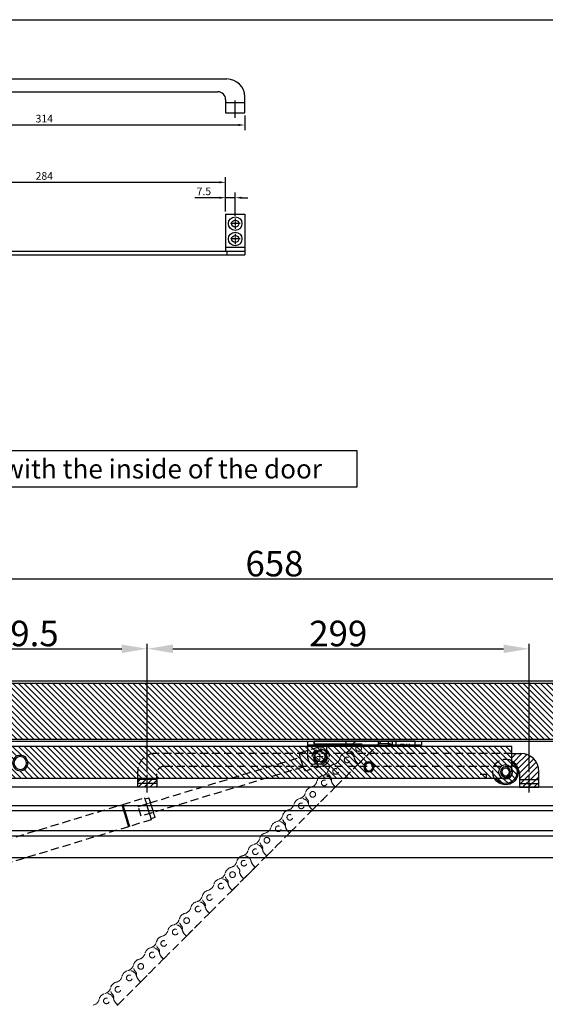
# Model space of a CAD drawing. Units: millimetres. Extents: x 901015 to 903620, y 1149623 to 1151159.
# Drawn here: x 901426 to 901838, y 1150388 to 1151159 of the extents above; entities that cross this region are included whole.
import ezdxf

# ---------------------------------------------------------------- set-up
doc = ezdxf.new("R2010")
doc.units = ezdxf.units.MM
doc.linetypes.add('HIDDEN', pattern=[9.525, 6.35, -3.175])
doc.linetypes.add('MITTE2', pattern=[1.125, 0.75, -0.125, 0.125, -0.125])
for name, color, linetype in [('Achsen', 1, 'MITTE2'), ('CHAIN', 74, 'Continuous'), ('CHAIN_BRACKET', 30, 'Continuous'), ('Flügelkonsole', 30, 'Continuous'), ('MOTOR', 150, 'Continuous')]:
    doc.layers.add(name, color=color, linetype=linetype)
doc.layers.add('karm', color=7, linetype='Continuous', lineweight=40)
doc.styles.add('ROMANS', font='romans.shx', dxfattribs={"width": 0.8})
doc.dimstyles.new('1. WINDOWMASTER', dxfattribs={"dimscale": 2, "dimtxt": 3, "dimasz": 2.5, "dimexe": 2, "dimexo": 1, "dimgap": 1, "dimtad": 1, "dimdec": 1, "dimrnd": 0.5, "dimdsep": 46, "dimtxsty": 'ROMANS', "dimcen": 1, "dimclrd": 252, "dimclre": 252, "dimclrt": 250, "dimadec": 0, "dimazin": 0, "dimtfac": 1, "dimtdec": 1, "dimtmove": 0, "dimatfit": 0, "dimfxl": 1, "dimtolj": 1, "dimtzin": 0, "dimarcsym": 0})
pattern_1 = [(45, (-2732.6685, -5962.619), (-2.24506403, 2.24506403), [])]

# ---------------------------------------------------------------- blocks, each defined once
blk = doc.blocks.new('*D18')
at = {"layer": 'DEFPOINTS', "color": 0, "transparency": 16777216}
for p in [(901587.64, 1151032.02), (901303.64, 1151007.16), (901587.64, 1151007.16)]:
    blk.add_point(p, dxfattribs=at)
at = {"layer": 'Flügelkonsole', "color": 252, "lineweight": -2, "transparency": 16777216}
for p, q in [((901303.64, 1151009.16), (901303.64, 1151036.02)), ((901587.64, 1151009.16), (901587.64, 1151036.02)), ((901308.64, 1151032.02), (901582.64, 1151032.02))]:
    blk.add_line(p, q, dxfattribs=at)
at = {"layer": 'Flügelkonsole', "color": 252, "transparency": 16777216}
for points in [[(901308.64, 1151032.85), (901308.64, 1151031.19), (901303.64, 1151032.02)], [(901582.64, 1151032.85), (901582.64, 1151031.19), (901587.64, 1151032.02)]]:
    blk.add_solid(points, dxfattribs=at)
at = {"layer": 'Flügelkonsole', "color": 250, "transparency": 16777216, "insert": (901445.64, 1151037.02), "char_height": 6, "attachment_point": 5, "style": 'ROMANS'}
blk.add_mtext('\\A1;284', dxfattribs=at)
blk = doc.blocks.new('*D20')
at = {"layer": 'DEFPOINTS', "color": 0, "transparency": 16777216}
for p in [(901587.64, 1151019.94), (901587.64, 1151007.16), (901595.14, 1151003.66)]:
    blk.add_point(p, dxfattribs=at)
at = {"layer": 'Flügelkonsole', "color": 252, "lineweight": -2, "transparency": 16777216}
for p, q in [((901582.64, 1151019.94), (901563.58, 1151019.94)), ((901587.64, 1151009.16), (901587.64, 1151023.94)), ((901595.14, 1151019.94), (901587.64, 1151019.94)), ((901595.14, 1151005.66), (901595.14, 1151023.94)), ((901600.14, 1151019.94), (901605.14, 1151019.94))]:
    blk.add_line(p, q, dxfattribs=at)
at = {"layer": 'Flügelkonsole', "color": 252, "transparency": 16777216}
for points in [[(901582.64, 1151020.77), (901582.64, 1151019.11), (901587.64, 1151019.94)], [(901600.14, 1151020.77), (901600.14, 1151019.11), (901595.14, 1151019.94)]]:
    blk.add_solid(points, dxfattribs=at)
at = {"layer": 'Flügelkonsole', "color": 250, "transparency": 16777216, "insert": (901570.61, 1151024.94), "char_height": 6, "attachment_point": 5, "style": 'ROMANS'}
blk.add_mtext('\\A1;7.5', dxfattribs=at)
blk = doc.blocks.new('WAB 820O 01 (top)')
at = {"layer": 'CHAIN_BRACKET'}
for p, q in [((892715.36, 1141845.29), (893001.36, 1141845.29)), ((892722.36, 1141835.29), (892994.36, 1141835.29)), ((892716.36, 1141829.29), (892716.36, 1141829.29)), ((892716.36, 1141829.29), (892716.36, 1141818.79)), ((893000.36, 1141829.29), (893000.36, 1141829.29)), ((893000.36, 1141829.29), (893000.36, 1141818.79)), ((893015.36, 1141818.79), (893015.36, 1141831.29))]:
    blk.add_line(p, q, dxfattribs=at)
at = {"layer": 'CHAIN_BRACKET', "color": 1}
for p, q in [((892708.86, 1141814.74), (892708.86, 1141828.55)), ((893007.86, 1141814.74), (893007.86, 1141828.55))]:
    blk.add_line(p, q, dxfattribs=at)
at = {"layer": 'CHAIN_BRACKET'}
for centre, radius, start, end in [((892715.36, 1141831.29), 14, 90, 180), ((893001.36, 1141831.29), 14, 0, 90), ((892722.36, 1141829.29), 6, 90, 180), ((892994.36, 1141829.29), 6, 0, 90)]:
    blk.add_arc(centre, radius, start, end, dxfattribs=at)
at = {"layer": 'Flügelkonsole'}
for p, q in [((892701.36, 1141818.79), (892701.36, 1141831.29)), ((893000.36, 1141826.79), (893015.36, 1141826.79)), ((892716.36, 1141824.79), (892701.36, 1141824.79)), ((892716.36, 1141818.79), (892701.36, 1141818.79)), ((893000.36, 1141818.79), (893015.36, 1141818.79))]:
    blk.add_line(p, q, dxfattribs=at)
blk = doc.blocks.new('*D21')
at = {"color": 252, "lineweight": -2, "transparency": 16777216}
for p, q in [((901288.64, 1151084.44), (901288.64, 1151072.9)), ((901602.64, 1151084.44), (901602.64, 1151072.9)), ((901597.64, 1151076.9), (901293.64, 1151076.9))]:
    blk.add_line(p, q, dxfattribs=at)
at = {"color": 252, "transparency": 16777216}
for points in [[(901293.64, 1151077.73), (901293.64, 1151076.07), (901288.64, 1151076.9)], [(901597.64, 1151077.73), (901597.64, 1151076.07), (901602.64, 1151076.9)]]:
    blk.add_solid(points, dxfattribs=at)
at = {"layer": 'DEFPOINTS', "color": 0, "transparency": 16777216}
for p in [(901288.64, 1151086.44), (901602.64, 1151086.44), (901288.64, 1151076.9)]:
    blk.add_point(p, dxfattribs=at)
at = {"color": 250, "transparency": 16777216, "insert": (901445.64, 1151081.9), "char_height": 6, "attachment_point": 5, "style": 'ROMANS'}
blk.add_mtext('\\A1;314', dxfattribs=at)
blk = doc.blocks.new('*D26')
at = {"color": 252, "lineweight": -2, "transparency": 16777216}
for p, q in [((901973.62, 1150588.65), (901973.62, 1149795.9)), ((901291.82, 1149836.75), (901291.82, 1149795.9)), ((901351.82, 1149799.9), (901913.62, 1149799.9))]:
    blk.add_line(p, q, dxfattribs=at)
at = {"color": 252, "transparency": 16777216}
for points in [[(901351.82, 1149809.9), (901351.82, 1149789.9), (901291.82, 1149799.9)], [(901913.62, 1149809.9), (901913.62, 1149789.9), (901973.62, 1149799.9)]]:
    blk.add_solid(points, dxfattribs=at)
at = {"layer": 'DEFPOINTS', "color": 0, "transparency": 16777216}
for p in [(901973.62, 1150590.65), (901291.82, 1149838.75), (901973.62, 1149799.9)]:
    blk.add_point(p, dxfattribs=at)
at = {"color": 250, "transparency": 16777216, "insert": (901615.63, 1149831.9), "char_height": 60, "attachment_point": 5, "style": 'ROMANS'}
blk.add_mtext('\\A1;Min. 682', dxfattribs=at)
blk = doc.blocks.new('holder')
at = {"layer": 'MOTOR', "linetype": 'Continuous', "lineweight": 25}
for p, q in [((921068.7, 1147901.77), (921068.7, 1147904.77)), ((921068.7, 1147904.77), (921073.7, 1147904.77)), ((921073.7, 1147904.77), (921073.7, 1147901.77)), ((921152.7, 1147904.77), (921073.7, 1147904.77)), ((921152.7, 1147901.77), (921152.7, 1147904.77)), ((921152.7, 1147904.77), (921157.7, 1147904.77)), ((921157.7, 1147904.77), (921157.7, 1147901.77)), ((921073.7, 1147901.77), (921068.7, 1147901.77)), ((921068.7, 1147900.77), (921068.7, 1147901.77)), ((921083.7, 1147900.77), (921068.7, 1147900.77)), ((921068.7, 1147891.77), (921068.7, 1147900.77)), ((921152.7, 1147901.77), (921073.7, 1147901.77)), ((921083.7, 1147901.77), (921083.7, 1147900.77)), ((921083.7, 1147891.77), (921083.7, 1147900.77)), ((921157.7, 1147901.77), (921152.7, 1147901.77)), ((921078.7, 1147886.77), (921073.7, 1147886.77))]:
    blk.add_line(p, q, dxfattribs=at)
at = {"layer": 'MOTOR', "linetype": 'Continuous', "lineweight": 0}
for q in [(921075.7, 1147892.77), (921078.2, 1147895.27), (921078.2, 1147890.27), (921080.7, 1147892.77)]:
    blk.add_line((921078.2, 1147892.77), q, dxfattribs=at)
at = {"layer": 'MOTOR', "linetype": 'Continuous', "lineweight": 25}
blk.add_circle((921078.2, 1147892.77), 4, dxfattribs=at)
for centre, start, end in [((921073.7, 1147891.77), 180, 270), ((921078.7, 1147891.77), 270, 0)]:
    blk.add_arc(centre, 5, start, end, dxfattribs=at)
blk = doc.blocks.new('motor top')
at = {"layer": 'MOTOR'}
h = blk.add_hatch(dxfattribs=at)
h.set_pattern_fill('ANSI31', color=256)
h.paths.add_polyline_path([(894343.48, 1152090.81), (894338.73, 1152090.81), (894338.73, 1152078.79, -0.447214), (894341.23, 1152076.56, -0.447214), (894338.73, 1152074.32), (894338.73, 1152063.78, -0.459336), (894341.32, 1152061.56, -0.459336), (894338.73, 1152059.33), (894338.73, 1152046.81), (894343.48, 1152046.81)])
h.paths.add_polyline_path([(894338.73, 1152090.81), (894333.98, 1152090.81), (894333.98, 1152046.81), (894338.73, 1152046.81), (894338.73, 1152059.33, -0.370486), (894336.82, 1152061.56, -0.370486), (894338.73, 1152063.78), (894338.73, 1152074.32, -0.381965), (894336.73, 1152076.56, -0.381965), (894338.73, 1152078.79)])
h.paths.add_polyline_path([(894991.98, 1152090.81), (894343.98, 1152090.81), (894343.98, 1152046.81), (894991.98, 1152046.81)])
h.paths.add_polyline_path([(894997.23, 1152090.81), (894992.48, 1152090.81), (894992.48, 1152046.81), (894997.23, 1152046.81), (894997.23, 1152058.82, -0.447215), (894994.73, 1152061.06, -0.447215), (894997.23, 1152063.29), (894997.23, 1152073.83, -0.459337), (894994.64, 1152076.06, -0.459337), (894997.23, 1152078.28)])
h.paths.add_polyline_path([(895001.98, 1152090.81), (894997.23, 1152090.81), (894997.23, 1152078.28, -0.370486), (894999.14, 1152076.06, -0.370486), (894997.23, 1152073.83), (894997.23, 1152063.29, -0.381965), (894999.23, 1152061.06, -0.381965), (894997.23, 1152058.82), (894997.23, 1152046.81), (895001.98, 1152046.81)])
at = {"layer": 'MOTOR', "linetype": 'Continuous', "lineweight": 25}
for p, q in [((894343.98, 1152092.31), (894991.98, 1152092.31)), ((894699.08, 1152096), (894699.08, 1152095.31)), ((894699.08, 1152095.31), (894715.08, 1152095.31)), ((894699.08, 1152094.31), (894699.08, 1152095.31)), ((894699.08, 1152094.31), (894699.08, 1152092.31)), ((894699.08, 1152094.31), (894724.08, 1152094.31)), ((894715.08, 1152095.31), (894715.08, 1152094.31)), ((894724.08, 1152094.31), (894724.08, 1152092.31)), ((894724.08, 1152094.31), (894736.71, 1152094.31)), ((894749.3, 1152096.31), (894749.48, 1152093.17)), ((894757.91, 1152095.77), (894749.31, 1152096.15)), ((894749.33, 1152096.31), (894757.92, 1152095.93)), ((894749.36, 1152095.29), (894757.22, 1152094.95)), ((894757.18, 1152093.97), (894749.41, 1152094.31)), ((894749.48, 1152093.17), (894749.53, 1152092.31)), ((894757.22, 1152094.95), (894757.18, 1152093.97)), ((894757.18, 1152092.31), (894757.18, 1152093.97)), ((894757.91, 1152095.77), (894758.71, 1152095.73)), ((894757.92, 1152095.93), (894758.68, 1152095.9)), ((894758.68, 1152095.9), (894760.54, 1152095.82)), ((894758.71, 1152095.73), (894760.63, 1152095.62)), ((894758.97, 1152095.71), (894759.48, 1152095.7)), ((894760.52, 1152095), (894760.63, 1152095.62)), ((894760.52, 1152095), (894760.52, 1152092.31)), ((894763.1, 1152095.51), (894766.12, 1152095.37)), ((894763.1, 1152092.31), (894763.1, 1152095.51)), ((894763.11, 1152095.71), (894766.13, 1152095.57)), ((894766.12, 1152095.37), (894766.47, 1152095.03)), ((894766.61, 1152095.17), (894766.26, 1152095.52)), ((894766.64, 1152095.14), (894766.61, 1152095.17)), ((894766.75, 1152094.91), (894766.75, 1152095.11)), ((894769.58, 1152095.11), (894766.75, 1152095.11)), ((894769.58, 1152094.91), (894766.75, 1152094.91)), ((894769.58, 1152095.11), (894769.58, 1152094.91)), ((894769.72, 1152095.17), (894769.69, 1152095.14)), ((894769.9, 1152095.35), (894769.72, 1152095.17)), ((894770.04, 1152095.2), (894769.87, 1152095.03)), ((894769.9, 1152095.35), (894770.04, 1152095.2)), ((894771.67, 1152095.13), (894770.04, 1152095.2)), ((894770.05, 1152095.4), (894771.68, 1152095.33)), ((894771.67, 1152095.13), (894771.67, 1152094.31)), ((894773.67, 1152095.05), (894773.67, 1152094.31)), ((894991.98, 1152090.81), (894343.98, 1152090.81)), ((894343.98, 1152046.81), (894991.98, 1152046.81)), ((894991.98, 1152045.31), (894343.98, 1152045.31))]:
    blk.add_line(p, q, dxfattribs=at)
at = {"layer": 'MOTOR', "linetype": 'Continuous', "lineweight": 25, "flags": 128}
for points in [[(894757.92, 1152095.93), (894757.91, 1152095.93), (894757.91, 1152095.92), (894757.91, 1152095.91), (894757.91, 1152095.89), (894757.91, 1152095.86), (894757.91, 1152095.84), (894757.91, 1152095.81), (894757.91, 1152095.77)], [(894763.1, 1152095.51), (894763.11, 1152095.55), (894763.11, 1152095.58), (894763.11, 1152095.62), (894763.11, 1152095.65), (894763.11, 1152095.67), (894763.11, 1152095.69), (894763.11, 1152095.7), (894763.11, 1152095.71)], [(894766.61, 1152095.17), (894766.6, 1152095.17), (894766.6, 1152095.16), (894766.58, 1152095.15), (894766.57, 1152095.13), (894766.54, 1152095.11), (894766.52, 1152095.08), (894766.49, 1152095.06), (894766.47, 1152095.03)], [(894769.87, 1152095.03), (894769.84, 1152095.06), (894769.81, 1152095.08), (894769.79, 1152095.11), (894769.77, 1152095.13), (894769.75, 1152095.15), (894769.74, 1152095.16), (894769.73, 1152095.17), (894769.72, 1152095.17)], [(894770.05, 1152095.4), (894770.03, 1152095.4), (894770.02, 1152095.39), (894770, 1152095.38), (894769.99, 1152095.36), (894769.98, 1152095.33), (894769.97, 1152095.3), (894769.96, 1152095.28)]]:
    blk.add_lwpolyline(points, dxfattribs=at)
at = {"layer": 'MOTOR'}
blk.add_circle((894739.38, 1152092.45), 0.103, dxfattribs=at)
at = {"layer": 'MOTOR', "linetype": 'Continuous', "lineweight": 25}
for centre, radius, start, end in [((894758.42, 1152095.78), 0.294, 350.32576, 24.38392), ((894766.12, 1152095.37), 0.2, 45, 87.5), ((894766.75, 1152095.31), 0.2, 225, 270), ((894769.58, 1152095.31), 0.2, 270, 315), ((894773.47, 1152095.05), 0.2, 0, 87.5)]:
    blk.add_arc(centre, radius, start, end, dxfattribs=at)
for points, knots in [([(894757.18, 1152093.97), (894757.77, 1152094.02), (894759.02, 1152094.11), (894760, 1152094.69), (894760.52, 1152095)], [0, 0, 0, 0, 0.475993, 1, 1, 1, 1]), ([(894757.91, 1152095.77), (894757.82, 1152095.57), (894757.7, 1152095.28), (894757.46, 1152095.02), (894757.32, 1152094.95), (894757.25, 1152094.95), (894757.22, 1152094.95)], [0, 0, 0, 0, 0.591492, 0.822559, 0.914816, 1, 1, 1, 1]), ([(894760.52, 1152095), (894760.24, 1152095.12), (894759.67, 1152095.37), (894759.03, 1152095.61), (894758.71, 1152095.73)], [0, 0, 0, 0, 0.498013, 1, 1, 1, 1]), ([(894761.18, 1152095.66), (894761.17, 1152095.66), (894761.08, 1152095.66), (894760.42, 1152095.68), (894759.69, 1152095.69), (894759.17, 1152095.7), (894759.12, 1152095.71)], [0, 0, 0, 0, 0.051924, 0.503322, 0.954209, 1, 1, 1, 1]), ([(894760.54, 1152095.82), (894760.55, 1152095.82), (894760.58, 1152095.81), (894760.61, 1152095.76), (894760.63, 1152095.7), (894760.63, 1152095.64), (894760.63, 1152095.62)], [0, 0, 0, 0, 0.250385, 0.499993, 0.750127, 1, 1, 1, 1]), ([(894760.54, 1152095.82), (894760.95, 1152095.8), (894761.76, 1152095.77), (894762.66, 1152095.73), (894763.11, 1152095.71)], [0, 0, 0, 0, 0.4999999, 1, 1, 1, 1]), ([(894763.1, 1152095.51), (894762.6, 1152095.53), (894761.73, 1152095.57), (894760.95, 1152095.6), (894760.63, 1152095.62)], [0, 0, 0, 0, 0.581053, 1, 1, 1, 1]), ([(894766.13, 1152095.57), (894766.13, 1152095.57), (894766.13, 1152095.57), (894766.13, 1152095.52), (894766.12, 1152095.45), (894766.12, 1152095.4), (894766.12, 1152095.37)], [0, 0, 0, 0, 0.25, 0.499999, 0.749996, 1, 1, 1, 1]), ([(894766.12, 1152095.37), (894766.14, 1152095.39), (894766.18, 1152095.43), (894766.22, 1152095.48), (894766.26, 1152095.51), (894766.26, 1152095.51), (894766.26, 1152095.52)], [0, 0, 0, 0, 0.250001, 0.500002, 0.7500004, 1, 1, 1, 1]), ([(894766.47, 1152095.03), (894766.51, 1152095), (894766.59, 1152094.93), (894766.7, 1152094.92), (894766.75, 1152094.91)], [0, 0, 0, 0, 0.500002, 1, 1, 1, 1]), ([(894769.58, 1152094.91), (894769.64, 1152094.92), (894769.74, 1152094.93), (894769.82, 1152095), (894769.87, 1152095.03)], [0, 0, 0, 0, 0.499998, 1, 1, 1, 1]), ([(894770.02, 1152095.39), (894770.02, 1152095.39), (894770, 1152095.39), (894769.97, 1152095.38), (894769.93, 1152095.36), (894769.91, 1152095.35), (894769.9, 1152095.34)], [0, 0, 0, 0, 0.009456, 0.375378, 0.740598, 1, 1, 1, 1]), ([(894770.04, 1152095.2), (894770.04, 1152095.23), (894770.04, 1152095.28), (894770.05, 1152095.35), (894770.05, 1152095.39), (894770.05, 1152095.4), (894770.05, 1152095.4)], [0, 0, 0, 0, 0.2500034, 0.5000007, 0.7500003, 1, 1, 1, 1]), ([(894771.68, 1152095.33), (894771.68, 1152095.33), (894771.68, 1152095.32), (894771.67, 1152095.28), (894771.67, 1152095.21), (894771.67, 1152095.16), (894771.67, 1152095.13)], [0, 0, 0, 0, 0.250002, 0.499999, 0.750002, 1, 1, 1, 1]), ([(894771.67, 1152095.13), (894771.83, 1152095.13), (894772.14, 1152095.11), (894772.58, 1152095.1), (894772.94, 1152095.08), (894773.31, 1152095.07), (894773.61, 1152095.06), (894773.65, 1152095.06), (894773.67, 1152095.05)], [0, 0, 0, 0, 0.1550632, 0.3016013, 0.4396093, 0.5690826, 0.8014401, 1, 1, 1, 1]), ([(894771.68, 1152095.33), (894771.91, 1152095.32), (894772.38, 1152095.3), (894772.98, 1152095.28), (894773.39, 1152095.26), (894773.45, 1152095.26), (894773.48, 1152095.25)], [0, 0, 0, 0, 0.24997, 0.500014, 0.750048, 1, 1, 1, 1])]:
    blk.add_open_spline(points, degree=3, knots=knots, dxfattribs=at)
at = {"xscale": -1, "rotation": 180}
blk.add_blockref('holder', (-26374.62, 2299997.08), dxfattribs=at)
blk = doc.blocks.new('arm')
at = {"layer": 'CHAIN'}
h = blk.add_hatch(dxfattribs=at)
h.set_pattern_fill('ANSI31', color=256)
h.paths.add_polyline_path([(894363.98, 1152121.31), (894363.98, 1152121.31), (894840.32, 1152121.31, -0.268999), (894849.02, 1152126.31, -0.765773), (894853.98, 1152107.65), (894853.98, 1152096.31), (894358.98, 1152096.31, -0.414214), (894353.98, 1152101.31), (894353.98, 1152101.31), (894353.98, 1152111.31, -0.414214)])
h.paths.add_polyline_path([(894474.98, 1152109.31, -1), (894462.98, 1152109.31, -1)], flags=16)
h.paths.add_polyline_path([(894473.98, 1152109.31, -1), (894463.98, 1152109.31, -1)], flags=0)
h.paths.add_polyline_path([(894362.98, 1152101.31, -1), (894354.98, 1152101.31, -1)], flags=16)
h.paths.add_polyline_path([(894745.98, 1152112.31, -1), (894737.98, 1152112.31, -1)], flags=16)
h.paths.add_polyline_path([(894744.98, 1152112.31, -1), (894738.98, 1152112.31, -1)], flags=0)
h.paths.add_polyline_path([(894854.48, 1152116.31, -1), (894843.48, 1152116.31, -1)], flags=16)
h.paths.add_polyline_path([(894852.98, 1152116.31, -1), (894844.98, 1152116.31, -1)], flags=0)
h.paths.add_polyline_path([(894851.98, 1152116.31, -1), (894845.98, 1152116.31, -1)], flags=0)
at = {"color": 8, "linetype": 'HIDDEN'}
for p, q in [((894833.98, 1152118.31), (894829.01, 1152118.31)), ((894833.98, 1152121.31), (894833.98, 1152118.31))]:
    blk.add_line(p, q, dxfattribs=at)
at = {"color": 1}
blk.add_circle((894848.98, 1152116.31), 5.5, dxfattribs=at)
at = {"color": 8, "linetype": 'HIDDEN'}
blk.add_arc((894848.98, 1152116.31), 10, 150.00001, 299.99999, dxfattribs=at)
at = {"layer": 'CHAIN', "linetype": 'Continuous', "lineweight": 25}
for p, q in [((894848.98, 1152121.31), (894363.98, 1152121.31)), ((894853.98, 1152116.31), (894853.98, 1152096.31)), ((894853.98, 1152096.31), (894358.98, 1152096.31))]:
    blk.add_line(p, q, dxfattribs=at)
for centre, radius in [((894468.98, 1152109.31), 6), ((894468.98, 1152109.31), 5), ((894741.98, 1152112.31), 4), ((894741.98, 1152112.31), 3), ((894848.98, 1152116.31), 4), ((894848.98, 1152116.31), 3)]:
    blk.add_circle(centre, radius, dxfattribs=at)
for radius, start, end in [(10, 89.77562, 150), (9, 89.77562, 146.25101), (9, 303.74899, 89.77562), (10, 300, 89.77562), (5, 0, 90)]:
    blk.add_arc((894848.98, 1152116.31), radius, start, end, dxfattribs=at)
blk = doc.blocks.new('WDB 820M 01 hidden')
at = {"layer": 'CHAIN_BRACKET'}
h = blk.add_hatch(dxfattribs=at)
h.set_pattern_fill('ANSI31', color=256)
h.set_pattern_definition(pattern_1)
h.paths.add_polyline_path([(935520.07, 1148768.22), (935513.07, 1148768.22), (935513.05, 1148761.36, -0.166663), (935517.3, 1148756.46, -0.199215), (935519.07, 1148752.22), (935519.07, 1148749.72), (935534.07, 1148749.72), (935534.07, 1148754.22, 0.414214)])
h = blk.add_hatch(dxfattribs=at)
h.set_pattern_fill('ANSI31', color=256)
h.set_pattern_definition(pattern_1)
h.paths.add_polyline_path([(935534.07, 1148749.72), (935526.57, 1148749.72), (935526.57, 1148741.72), (935534.07, 1148741.72)])
h.paths.add_polyline_path([(935526.57, 1148749.72), (935519.07, 1148749.72), (935519.07, 1148741.72), (935526.57, 1148741.72)])
h.paths.add_polyline_path([(935227.57, 1148747.72), (935220.07, 1148747.72), (935220.07, 1148741.72), (935227.57, 1148741.72)])
h.paths.add_polyline_path([(935235.07, 1148747.72), (935227.57, 1148747.72), (935227.57, 1148741.72), (935235.07, 1148741.72)])
at = {"color": 8, "linetype": 'HIDDEN'}
for p, q in [((935513.07, 1148768.22), (935234.07, 1148768.22)), ((935220.05, 1148748.3), (935220.04, 1148754.22)), ((935235.06, 1148748.27), (935235.07, 1148752.23))]:
    blk.add_line(p, q, dxfattribs=at)
at = {"layer": 'CHAIN_BRACKET'}
for p, q in [((935513.07, 1148768.22), (935520.07, 1148768.22)), ((935519.07, 1148752.22), (935519.07, 1148752.22)), ((935519.07, 1148752.22), (935519.07, 1148741.72)), ((935534.07, 1148741.72), (935534.07, 1148754.22)), ((935235.06, 1148748.27), (935235.07, 1148741.72))]:
    blk.add_line(p, q, dxfattribs=at)
at = {"layer": 'CHAIN_BRACKET', "color": 1}
for p, q in [((935227.57, 1148737.67), (935227.57, 1148751.47)), ((935526.57, 1148737.67), (935526.57, 1148751.47))]:
    blk.add_line(p, q, dxfattribs=at)
at = {"layer": 'CHAIN_BRACKET', "color": 8, "linetype": 'HIDDEN'}
for p, q in [((935235.07, 1148752.22), (935235.07, 1148752.22)), ((935241.07, 1148758.22), (935513.07, 1148758.22))]:
    blk.add_line(p, q, dxfattribs=at)
for centre, radius, start, end in [((935234.07, 1148754.22), 14, 90, 180), ((935241.07, 1148752.22), 6, 90, 180), ((935513.07, 1148752.22), 6, 45, 90)]:
    blk.add_arc(centre, radius, start, end, dxfattribs=at)
at = {"layer": 'CHAIN_BRACKET'}
for centre, radius, end in [((935520.07, 1148754.22), 14, 90), ((935513.07, 1148752.22), 6, 45)]:
    blk.add_arc(centre, radius, 0, end, dxfattribs=at)
at = {"layer": 'Flügelkonsole'}
for p, q in [((935220.07, 1148741.72), (935220.05, 1148748.3)), ((935235.07, 1148747.72), (935220.07, 1148747.72)), ((935235.07, 1148744.72), (935220.07, 1148744.72)), ((935519.07, 1148747.72), (935534.07, 1148747.72)), ((935519.07, 1148744.72), (935534.07, 1148744.72)), ((935235.07, 1148741.72), (935220.07, 1148741.72)), ((935519.07, 1148741.72), (935534.07, 1148741.72))]:
    blk.add_line(p, q, dxfattribs=at)
blk = doc.blocks.new('fl1 with rail')
for p, q in [((956424.02, 1153289.78), (955847.98, 1153289.78)), ((956438.5, 1153234.58), (955833.5, 1153234.58))]:
    blk.add_line(p, q)
at = {"layer": 'karm', "color": 7, "lineweight": 30}
for p, q in [((955841.1, 1153275.53), (956410.9, 1153275.53)), ((955841.1, 1153271.53), (956410.9, 1153271.53)), ((956410.9, 1153255.53), (955841.1, 1153255.53)), ((956410.9, 1153251.53), (955841.1, 1153251.53))]:
    blk.add_line(p, q, dxfattribs=at)
blk.add_blockref('WDB 820M 01 hidden', (20834.63, 4548.07))
blk = doc.blocks.new('*D30')
at = {"color": 252, "lineweight": -2, "transparency": 16777216}
for p, q in [((901296.91, 1150626.9), (901296.91, 1150670.61)), ((901316.91, 1150666.61), (901506.32, 1150666.61)), ((901526.32, 1150569.91), (901526.32, 1150670.61))]:
    blk.add_line(p, q, dxfattribs=at)
at = {"color": 252, "transparency": 16777216}
for points in [[(901316.91, 1150669.94), (901316.91, 1150663.28), (901296.91, 1150666.61)], [(901506.32, 1150669.94), (901506.32, 1150663.28), (901526.32, 1150666.61)]]:
    blk.add_solid(points, dxfattribs=at)
at = {"layer": 'DEFPOINTS', "color": 0, "transparency": 16777216}
for p in [(901526.32, 1150666.61), (901296.91, 1150624.9), (901526.32, 1150567.91)]:
    blk.add_point(p, dxfattribs=at)
at = {"color": 250, "transparency": 16777216, "insert": (901422.82, 1150678.61), "char_height": 20, "attachment_point": 5, "style": 'ROMANS'}
blk.add_mtext('\\A1;229.5', dxfattribs=at)
blk = doc.blocks.new('*D31')
at = {"color": 252, "lineweight": -2, "transparency": 16777216}
for p, q in [((901526.32, 1150569.9), (901526.32, 1150670.61)), ((901546.32, 1150666.61), (901805.32, 1150666.61)), ((901825.32, 1150569.9), (901825.32, 1150670.61))]:
    blk.add_line(p, q, dxfattribs=at)
at = {"color": 252, "transparency": 16777216}
for points in [[(901546.32, 1150669.94), (901546.32, 1150663.28), (901526.32, 1150666.61)], [(901805.32, 1150669.94), (901805.32, 1150663.28), (901825.32, 1150666.61)]]:
    blk.add_solid(points, dxfattribs=at)
at = {"layer": 'DEFPOINTS', "color": 0, "transparency": 16777216}
for p in [(901825.32, 1150666.61), (901526.32, 1150567.9), (901825.32, 1150567.9)]:
    blk.add_point(p, dxfattribs=at)
at = {"color": 250, "transparency": 16777216, "insert": (901675.82, 1150678.61), "char_height": 20, "attachment_point": 5, "style": 'ROMANS'}
blk.add_mtext('\\A1;299', dxfattribs=at)
blk = doc.blocks.new('indicating open arm')
at = {"layer": 'CHAIN', "color": 8, "linetype": 'HIDDEN', "lineweight": 15}
for p, q in [((904295.16, 1159847.27), (904312.11, 1159864.24)), ((904294.16, 1159846.27), (904303.14, 1159855.26)), ((904277.21, 1159829.3), (904294.16, 1159846.27)), ((904259.26, 1159811.33), (904276.21, 1159828.3)), ((904276.21, 1159828.3), (904277.21, 1159829.3)), ((904258.26, 1159810.33), (904267.24, 1159819.32)), ((904241.31, 1159793.36), (904258.26, 1159810.33)), ((904223.36, 1159775.39), (904240.31, 1159792.36)), ((904240.31, 1159792.36), (904241.31, 1159793.36)), ((904222.36, 1159774.39), (904231.34, 1159783.37)), ((904205.41, 1159757.41), (904222.36, 1159774.39)), ((904196.43, 1159748.43), (904213.39, 1159765.4)), ((904195.44, 1159747.43), (904204.41, 1159756.42)), ((904178.48, 1159730.46), (904195.44, 1159747.43)), ((904160.53, 1159712.49), (904177.49, 1159729.46)), ((904177.49, 1159729.46), (904178.48, 1159730.46)), ((904159.54, 1159711.49), (904168.51, 1159720.47)), ((904142.58, 1159694.52), (904159.54, 1159711.49)), ((904124.63, 1159676.54), (904141.59, 1159693.52)), ((904141.59, 1159693.52), (904142.58, 1159694.52)), ((904123.64, 1159675.55), (904132.61, 1159684.53)), ((904106.68, 1159658.57), (904123.64, 1159675.55)), ((904105.69, 1159657.58), (904106.68, 1159658.57))]:
    blk.add_line(p, q, dxfattribs=at)
for centre in [(904294.79, 1159858.93), (904258.89, 1159822.99), (904222.99, 1159787.05), (904196.07, 1159760.09), (904160.17, 1159724.15), (904124.27, 1159688.21)]:
    blk.add_circle(centre, 2.23, dxfattribs=at)
at = {"layer": 'CHAIN', "color": 8, "linetype": 'HIDDEN', "lineweight": 15, "extrusion": (-4.3066e-17, 1.09088e-16, -1)}
for centre in [(-904294.79, 1159858.93), (-904276.84, 1159840.96), (-904258.89, 1159822.99), (-904240.94, 1159805.02), (-904222.99, 1159787.05), (-904205.04, 1159769.08), (-904196.07, 1159760.09), (-904178.12, 1159742.12), (-904160.17, 1159724.15), (-904142.22, 1159706.18), (-904124.27, 1159688.21), (-904106.32, 1159670.24)]:
    blk.add_circle(centre, 2.23, dxfattribs=at)
at = {"layer": 'CHAIN', "color": 8, "linetype": 'HIDDEN', "lineweight": 15, "extrusion": (-4.30659e-17, 1.09088e-16, -1)}
for centre in [(-904285.82, 1159849.95), (-904267.87, 1159831.97), (-904267.87, 1159831.97), (-904249.92, 1159814), (-904231.97, 1159796.03), (-904231.97, 1159796.03), (-904214.02, 1159778.06), (-904205.04, 1159769.08), (-904187.09, 1159751.11), (-904169.14, 1159733.13), (-904169.14, 1159733.13), (-904151.19, 1159715.16), (-904133.24, 1159697.19), (-904133.24, 1159697.19), (-904115.29, 1159679.22), (-904097.34, 1159661.25), (-904097.34, 1159661.25)]:
    blk.add_circle(centre, 2.23, dxfattribs=at)
at = {"layer": 'CHAIN', "color": 8, "linetype": 'HIDDEN', "lineweight": 15, "extrusion": (-8.92616e-17, 7.60739e-17, -1)}
blk.add_circle((-904205.04, 1159769.08), 2.23, dxfattribs=at)
at = {"layer": 'CHAIN', "color": 8, "linetype": 'HIDDEN', "lineweight": 15}
for centre, radius, start, end in [((904283.02, 1159861.72), 6.3, 283.38138, 346.68599), ((904294.79, 1159858.93), 5.8, 104.2305, 225.03369), ((904311.62, 1159864.74), 0.7, 315.03369, 344.70872), ((904274.04, 1159852.73), 6.3, 283.38138, 346.68599), ((904285.82, 1159849.95), 5.8, 15.03369, 166.68599), ((904288.75, 1159852.89), 2.74, 345.72632, 45.03369), ((904292.87, 1159851.84), 1.5, 165.72632, 195.03369), ((904299.15, 1159853.53), 8, 195.03369, 230.97146), ((904299.15, 1159853.53), 8, 195.03369, 232.11557), ((904265.07, 1159843.75), 6.3, 283.38138, 346.68599), ((904276.84, 1159840.96), 5.8, 103.38138, 225.03369), ((904293.67, 1159846.77), 0.7, 315.03369, 50.97146), ((904294.66, 1159847.76), 0.7, 232.11557, 315.03369), ((904267.87, 1159831.97), 5.8, 15.03369, 166.68599), ((904270.8, 1159834.92), 2.74, 345.72632, 45.03369), ((904274.92, 1159833.87), 1.5, 165.72632, 195.03369), ((904274.92, 1159833.87), 1.5, 165.72632, 195.03369), ((904258.89, 1159822.99), 5.8, 103.38138, 225.03369), ((904256.09, 1159834.76), 6.3, 283.38138, 346.68599), ((904281.2, 1159835.55), 8, 195.03369, 232.11557), ((904281.2, 1159835.55), 8, 195.03369, 230.97146), ((904281.2, 1159835.55), 8, 195.03369, 230.97146), ((904275.72, 1159828.8), 0.7, 315.03369, 50.97146), ((904276.71, 1159829.79), 0.7, 232.11557, 315.03369), ((904276.71, 1159829.79), 0.7, 232.11557, 315.03369), ((904249.92, 1159814), 5.8, 15.03369, 166.68599), ((904247.12, 1159825.78), 6.3, 283.38138, 346.68599), ((904252.86, 1159816.94), 2.74, 345.72632, 45.03369), ((904238.14, 1159816.79), 6.3, 283.38138, 346.68599), ((904256.97, 1159815.9), 1.5, 165.72632, 195.03369), ((904263.25, 1159817.58), 8, 195.03369, 230.97146), ((904263.25, 1159817.58), 8, 195.03369, 232.11557), ((904257.77, 1159810.82), 0.7, 315.03369, 50.97146), ((904258.76, 1159811.82), 0.7, 232.11557, 315.03369), ((904229.17, 1159807.8), 6.3, 283.38138, 346.68599), ((904240.94, 1159805.02), 5.8, 103.38138, 225.03369), ((904220.19, 1159798.82), 6.3, 283.38138, 346.68599), ((904231.97, 1159796.03), 5.8, 15.03369, 166.68599), ((904234.91, 1159798.97), 2.74, 345.72632, 45.03369), ((904239.02, 1159797.93), 1.5, 165.72632, 195.03369), ((904239.02, 1159797.93), 1.5, 165.72632, 195.03369), ((904245.3, 1159799.61), 8, 195.03369, 232.11557), ((904245.3, 1159799.61), 8, 195.03369, 230.97146), ((904245.3, 1159799.61), 8, 195.03369, 230.97146), ((904211.22, 1159789.83), 6.3, 283.38138, 346.68599), ((904222.99, 1159787.05), 5.8, 103.38138, 225.03369), ((904239.82, 1159792.85), 0.7, 315.03369, 50.97146), ((904240.81, 1159793.85), 0.7, 232.11557, 315.03369), ((904240.81, 1159793.85), 0.7, 232.11557, 315.03369), ((904214.02, 1159778.06), 5.8, 15.03369, 166.68599), ((904216.96, 1159781), 2.74, 345.72632, 45.03369), ((904221.07, 1159779.96), 1.5, 165.72632, 195.03369), ((904205.04, 1159769.08), 5.8, 103.38138, 225.03369), ((904205.04, 1159769.08), 5.8, 15.03369, 166.68599), ((904202.24, 1159780.85), 6.3, 283.38138, 346.68599), ((904227.35, 1159781.64), 8, 195.03369, 230.97146), ((904227.35, 1159781.64), 8, 195.03369, 232.11557), ((904221.87, 1159774.88), 0.7, 315.03369, 50.97146), ((904222.86, 1159775.88), 0.7, 232.11557, 315.03369), ((904196.07, 1159760.09), 5.8, 103.38138, 225.03369), ((904193.27, 1159771.86), 6.3, 283.38138, 346.68599), ((904193.27, 1159771.86), 6.3, 283.38138, 346.68599), ((904199.01, 1159763.03), 2.74, 345.72632, 45.03369), ((904218.37, 1159772.66), 8, 195.03369, 232.11557), ((904218.37, 1159772.66), 8, 195.03369, 230.97146), ((904212.89, 1159765.9), 0.7, 315.03369, 50.97146), ((904184.29, 1159762.88), 6.3, 283.38138, 346.68599), ((904203.12, 1159761.98), 1.5, 165.72632, 195.03369), ((904203.12, 1159761.98), 1.5, 165.72632, 195.03369), ((904209.4, 1159763.67), 8, 195.03369, 232.11557), ((904209.4, 1159763.67), 8, 195.03369, 230.97146), ((904209.4, 1159763.67), 8, 195.03369, 230.97146), ((904204.91, 1159757.91), 0.7, 232.11557, 315.03369), ((904204.91, 1159757.91), 0.7, 232.11557, 315.03369), ((904175.32, 1159753.89), 6.3, 283.38138, 346.68599), ((904187.09, 1159751.11), 5.8, 15.03369, 166.68599), ((904190.03, 1159754.05), 2.74, 345.72632, 45.03369), ((904194.14, 1159753), 1.5, 165.72632, 195.03369), ((904200.42, 1159754.68), 8, 195.03369, 230.97146), ((904200.42, 1159754.68), 8, 195.03369, 232.11557), ((904166.34, 1159744.91), 6.3, 283.38138, 346.68599), ((904178.12, 1159742.12), 5.8, 103.38138, 225.03369), ((904194.94, 1159747.93), 0.7, 315.03369, 50.97146), ((904195.94, 1159748.92), 0.7, 232.11557, 315.03369), ((904157.37, 1159735.92), 6.3, 283.38138, 346.68599), ((904169.14, 1159733.13), 5.8, 15.03369, 166.68599), ((904172.08, 1159736.07), 2.74, 345.72632, 45.03369), ((904176.19, 1159735.03), 1.5, 165.72632, 195.03369), ((904176.19, 1159735.03), 1.5, 165.72632, 195.03369), ((904182.47, 1159736.71), 8, 195.03369, 232.11557), ((904182.47, 1159736.71), 8, 195.03369, 230.97146), ((904182.47, 1159736.71), 8, 195.03369, 230.97146), ((904160.17, 1159724.15), 5.8, 103.38138, 225.03369), ((904176.99, 1159729.96), 0.7, 315.03369, 50.97146), ((904177.99, 1159730.95), 0.7, 232.11557, 315.03369), ((904177.99, 1159730.95), 0.7, 232.11557, 315.03369), ((904151.19, 1159715.16), 5.8, 15.03369, 166.68599), ((904148.39, 1159726.94), 6.3, 283.38138, 346.68599), ((904154.13, 1159718.1), 2.74, 345.72632, 45.03369), ((904142.22, 1159706.18), 5.8, 103.38138, 225.03369), ((904139.42, 1159717.95), 6.3, 283.38138, 346.68599), ((904158.24, 1159717.06), 1.5, 165.72632, 195.03369), ((904164.52, 1159718.74), 8, 195.03369, 230.97146), ((904164.52, 1159718.74), 8, 195.03369, 232.11557), ((904159.04, 1159711.98), 0.7, 315.03369, 50.97146), ((904160.04, 1159712.98), 0.7, 232.11557, 315.03369), ((904130.44, 1159708.96), 6.3, 283.38138, 346.68599), ((904121.47, 1159699.98), 6.3, 283.38138, 346.68599), ((904133.24, 1159697.19), 5.8, 15.03369, 166.68599), ((904136.18, 1159700.13), 2.74, 345.72632, 45.03369), ((904140.29, 1159699.09), 1.5, 165.72632, 195.03369), ((904140.29, 1159699.09), 1.5, 165.72632, 195.03369), ((904146.57, 1159700.77), 8, 195.03369, 232.11557), ((904146.57, 1159700.77), 8, 195.03369, 230.97146), ((904146.57, 1159700.77), 8, 195.03369, 230.97146), ((904112.49, 1159690.99), 6.3, 283.38138, 346.68599), ((904124.27, 1159688.21), 5.8, 103.38138, 225.03369), ((904141.09, 1159694.01), 0.7, 315.03369, 50.97146), ((904142.09, 1159695.01), 0.7, 232.11557, 315.03369), ((904142.09, 1159695.01), 0.7, 232.11557, 315.03369), ((904103.52, 1159682.01), 6.3, 283.38138, 346.68599), ((904115.29, 1159679.22), 5.8, 15.03369, 166.68599), ((904118.23, 1159682.16), 2.74, 345.72632, 45.03369), ((904122.34, 1159681.11), 1.5, 165.72632, 195.03369), ((904128.62, 1159682.8), 8, 195.03369, 230.97146), ((904128.62, 1159682.8), 8, 195.03369, 232.11557), ((904106.32, 1159670.24), 5.8, 103.38138, 225.03369), ((904123.14, 1159676.04), 0.7, 315.03369, 50.97146), ((904124.14, 1159677.04), 0.7, 232.11557, 315.03369), ((904097.34, 1159661.25), 5.8, 15.03369, 166.68599), ((904094.54, 1159673.02), 6.3, 283.38138, 346.68599), ((904100.28, 1159664.19), 2.74, 345.72632, 45.03369), ((904085.57, 1159664.04), 6.3, 283.38138, 346.68599), ((904104.39, 1159663.14), 1.5, 165.72632, 195.03369), ((904104.39, 1159663.14), 1.5, 165.72632, 195.03369), ((904110.67, 1159664.83), 8, 195.03369, 232.11557), ((904110.67, 1159664.83), 8, 195.03369, 230.97146), ((904110.67, 1159664.83), 8, 195.03369, 230.97146), ((904105.19, 1159658.07), 0.7, 315.03369, 50.97146), ((904106.19, 1159659.07), 0.7, 232.11557, 315.03369), ((904106.19, 1159659.07), 0.7, 232.11557, 315.03369)]:
    blk.add_arc(centre, radius, start, end, dxfattribs=at)
at = {"layer": 'MOTOR', "color": 8, "linetype": 'HIDDEN', "lineweight": 25}
for p, q in [((904248.58, 1159855.57), (904262.34, 1159859.75)), ((904122.19, 1159813.56), (904249.01, 1159852.04)), ((904249.01, 1159852.04), (904248.58, 1159855.57)), ((904249.26, 1159851.2), (904249.01, 1159852.04)), ((904249.26, 1159851.2), (904249.44, 1159850.6)), ((904249.44, 1159850.6), (904249.66, 1159849.87)), ((904249.66, 1159849.87), (904249.91, 1159849.06)), ((904251.33, 1159844.39), (904124.51, 1159805.9)), ((904249.91, 1159849.06), (904250.17, 1159848.21)), ((904250.17, 1159848.21), (904250.43, 1159847.36)), ((904250.43, 1159847.36), (904250.67, 1159846.56)), ((904250.67, 1159846.56), (904250.89, 1159845.83)), ((904250.89, 1159845.83), (904251.07, 1159845.23)), ((904251.33, 1159844.39), (904251.07, 1159845.23)), ((904252.94, 1159841.22), (904251.33, 1159844.39)), ((904266.7, 1159845.39), (904252.94, 1159841.22)), ((904110.15, 1159815.13), (904127.17, 1159820.29)), ((904127.17, 1159820.29), (904127.17, 1159820.28)), ((904127.17, 1159820.28), (904127.25, 1159820.02)), ((904127.25, 1159820.02), (904127.43, 1159819.41)), ((904127.42, 1159819.45), (904130.56, 1159820.4)), ((904127.43, 1159819.41), (904127.71, 1159818.49)), ((904130.56, 1159820.4), (904130.57, 1159820.36)), ((904130.57, 1159820.36), (904130.67, 1159820.02)), ((904130.67, 1159820.02), (904130.87, 1159819.36)), ((904130.87, 1159819.36), (904131.16, 1159818.41)), ((903926.29, 1159759.34), (904109.4, 1159814.9)), ((904109.4, 1159814.9), (904109.4, 1159814.89)), ((904109.4, 1159814.89), (904109.48, 1159814.63)), ((904109.48, 1159814.63), (904109.67, 1159814.02)), ((904109.63, 1159814.15), (904110.38, 1159814.38)), ((904109.67, 1159814.02), (904109.95, 1159813.1)), ((904109.95, 1159813.1), (904110.31, 1159811.9)), ((904110.15, 1159815.13), (904110.15, 1159815.12)), ((904110.15, 1159815.12), (904110.23, 1159814.85)), ((904110.23, 1159814.85), (904110.42, 1159814.25)), ((904110.31, 1159811.9), (904110.74, 1159810.47)), ((904110.42, 1159814.25), (904110.7, 1159813.33)), ((904110.7, 1159813.33), (904111.06, 1159812.13)), ((904111.06, 1159812.13), (904111.5, 1159810.7)), ((904127.71, 1159818.49), (904128.08, 1159817.29)), ((904128.08, 1159817.29), (904128.51, 1159815.86)), ((904128.51, 1159815.86), (904129, 1159814.26)), ((904129, 1159814.26), (904129.52, 1159812.55)), ((904129.52, 1159812.55), (904130.05, 1159810.81)), ((904131.16, 1159818.41), (904131.53, 1159817.2)), ((904131.53, 1159817.2), (904131.96, 1159815.79)), ((904131.96, 1159815.79), (904132.43, 1159814.25)), ((904132.43, 1159814.25), (904132.92, 1159812.63)), ((904132.92, 1159812.63), (904133.41, 1159811.02)), ((904110.74, 1159810.47), (904111.23, 1159808.87)), ((904111.23, 1159808.87), (904111.75, 1159807.16)), ((904111.5, 1159810.7), (904111.98, 1159809.1)), ((904111.75, 1159807.16), (904112.28, 1159805.42)), ((904111.98, 1159809.1), (904112.5, 1159807.39)), ((904112.28, 1159805.42), (904112.79, 1159803.71)), ((904112.5, 1159807.39), (904113.03, 1159805.65)), ((904112.79, 1159803.71), (904113.28, 1159802.11)), ((904113.03, 1159805.65), (904113.55, 1159803.94)), ((904113.55, 1159803.94), (904114.03, 1159802.34)), ((904130.05, 1159810.81), (904130.56, 1159809.1)), ((904130.56, 1159809.1), (904131.05, 1159807.5)), ((904131.05, 1159807.5), (904131.48, 1159806.07)), ((904131.48, 1159806.07), (904131.85, 1159804.87)), ((904131.85, 1159804.87), (904132.13, 1159803.95)), ((904132.13, 1159803.95), (904132.31, 1159803.34)), ((904135.27, 1159804.86), (904132.14, 1159803.91)), ((904132.31, 1159803.34), (904132.39, 1159803.08)), ((904133.41, 1159811.02), (904133.87, 1159809.47)), ((904133.87, 1159809.47), (904134.3, 1159808.06)), ((904134.3, 1159808.06), (904134.67, 1159806.86)), ((904134.67, 1159806.86), (904134.96, 1159805.9)), ((904134.96, 1159805.9), (904135.16, 1159805.24)), ((904135.16, 1159805.24), (904135.26, 1159804.9)), ((904135.26, 1159804.9), (904135.27, 1159804.86)), ((904114.63, 1159797.68), (903931.14, 1159742)), ((904113.28, 1159802.11), (904113.71, 1159800.68)), ((904113.71, 1159800.68), (904114.08, 1159799.48)), ((904114.03, 1159802.34), (904114.47, 1159800.91)), ((904114.08, 1159799.48), (904114.36, 1159798.56)), ((904114.36, 1159798.56), (904114.54, 1159797.95)), ((904115.15, 1159798.66), (904114.4, 1159798.43)), ((904114.47, 1159800.91), (904114.83, 1159799.71)), ((904114.54, 1159797.95), (904114.62, 1159797.69)), ((904114.62, 1159797.69), (904114.63, 1159797.68)), ((904114.83, 1159799.71), (904115.11, 1159798.79)), ((904115.11, 1159798.79), (904115.29, 1159798.18)), ((904115.29, 1159798.18), (904115.37, 1159797.92)), ((904115.37, 1159797.92), (904115.38, 1159797.91)), ((904132.39, 1159803.07), (904115.38, 1159797.91)), ((904132.39, 1159803.08), (904132.39, 1159803.07))]:
    blk.add_line(p, q, dxfattribs=at)
at = {"layer": 'MOTOR', "color": 8, "linetype": 'HIDDEN'}
blk.add_line((904124.52, 1159805.86), (904122.19, 1159813.56), dxfattribs=at)
at = {"layer": 'MOTOR', "color": 8, "linetype": 'HIDDEN', "lineweight": 18}
for p, q in [((904128.62, 1159815.51), (904131.75, 1159816.46)), ((904134.08, 1159808.8), (904130.94, 1159807.85))]:
    blk.add_line(p, q, dxfattribs=at)
at = {"layer": 'MOTOR', "color": 8, "linetype": 'HIDDEN', "lineweight": 25}
for radius in [6, 5]:
    blk.add_circle((904264.52, 1159852.57), radius, dxfattribs=at)
at = {"layer": 'MOTOR', "color": 8, "linetype": 'HIDDEN', "lineweight": 18}
for radius in [4.05, 4]:
    blk.add_circle((904264.52, 1159852.57), radius, dxfattribs=at)
at = {"layer": 'MOTOR', "color": 8, "linetype": 'HIDDEN', "lineweight": 25}
blk.add_arc((904264.52, 1159852.57), 7.5, 286.88095, 106.88095, dxfattribs=at)
blk = doc.blocks.new('*D32')
at = {"color": 252, "lineweight": -2, "transparency": 16777216}
for p, q in [((901296.91, 1150626.9), (901296.91, 1150725.34)), ((901316.91, 1150721.34), (901934.82, 1150721.34)), ((901954.82, 1150627.4), (901954.82, 1150725.34))]:
    blk.add_line(p, q, dxfattribs=at)
at = {"color": 252, "transparency": 16777216}
for points in [[(901316.91, 1150724.67), (901316.91, 1150718), (901296.91, 1150721.34)], [(901934.82, 1150724.67), (901934.82, 1150718), (901954.82, 1150721.34)]]:
    blk.add_solid(points, dxfattribs=at)
at = {"layer": 'DEFPOINTS', "color": 0, "transparency": 16777216}
for p in [(901954.82, 1150721.34), (901296.91, 1150624.9), (901954.82, 1150625.4)]:
    blk.add_point(p, dxfattribs=at)
at = {"color": 250, "transparency": 16777216, "insert": (901625.86, 1150733.34), "char_height": 20, "attachment_point": 5, "style": 'ROMANS'}
blk.add_mtext('\\A1;658', dxfattribs=at)
blk = doc.blocks.new('WMD 820 gathered 5')
at = {"xscale": -1, "rotation": 180}
for name in ['motor top', 'arm']:
    blk.add_blockref(name, (6957.84, 2302686.46), dxfattribs=at)
for name, p in [('indicating open arm', (-2603.05, -9270.4)), ('fl1 with rail', (-54535.88, -2731.63))]:
    blk.add_blockref(name, p)
for base, p1, p2, picture, middle in [((901954.82, 1150721.34), (901296.91, 1150624.9), (901954.82, 1150625.4), '*D32', (901625.86, 1150721.34)), ((901526.32, 1150666.61), (901296.91, 1150624.9), (901526.32, 1150567.91), '*D30', (901422.82, 1150666.61)), ((901825.32, 1150666.61), (901526.32, 1150567.9), (901825.32, 1150567.9), '*D31', (901675.82, 1150666.61))]:
    dim = blk.add_linear_dim(base=base, p1=p1, p2=p2, dimstyle='1. WINDOWMASTER', override={"dimtxt": 10, "dimasz": 10})
    dim.commit()
    dim.dimension.update_dxf_attribs({"geometry": picture, "text_midpoint": middle, "dimtype": 128})

msp = doc.modelspace()

# ---------------------------------------------------------------- linework, layer by layer
for p, q in [((901888.14, 1150558.15), (901312.1, 1150558.15)), ((901902.62, 1150502.95), (901297.62, 1150502.95))]:
    msp.add_line(p, q)
msp.add_lwpolyline([(903619.79, 1149623.45), (901014.81, 1149623.45), (901014.81, 1151159.39), (903619.79, 1151159.39)], close=True)
at = {"color": 3}
msp.add_lwpolyline([(901690.34, 1150793.24), (901153.58, 1150793.24), (901153.58, 1150821.88), (901690.34, 1150821.88)], close=True, dxfattribs=at)
at = {"layer": 'Achsen'}
for p, q in [((901595.14, 1151003.66), (901595.14, 1150995.66)), ((901599.14, 1150999.66), (901591.14, 1150999.66)), ((901595.14, 1150991.66), (901595.14, 1150983.66)), ((901599.14, 1150987.66), (901591.14, 1150987.66))]:
    msp.add_line(p, q, dxfattribs=at)
at = {"layer": 'Flügelkonsole'}
for p, q in [((901587.64, 1151007.16), (901602.64, 1151007.16)), ((901587.64, 1151007.16), (901587.64, 1150978.16)), ((901602.64, 1151007.16), (901602.64, 1150975.16)), ((901587.64, 1150981.16), (901602.64, 1150981.16)), ((901288.64, 1150978.16), (901602.64, 1150978.16)), ((901288.64, 1150975.16), (901602.64, 1150975.16)), ((901588.64, 1150978.16), (901588.64, 1150975.16))]:
    msp.add_line(p, q, dxfattribs=at)
for centre, radius in [((901595.14, 1150999.66), 5.3), ((901595.14, 1150999.66), 2.75), ((901595.14, 1150987.66), 5.3), ((901595.14, 1150987.66), 2.75)]:
    msp.add_circle(centre, radius, dxfattribs=at)
at = {"layer": 'karm', "color": 7, "lineweight": 30}
for p, q in [((901305.22, 1150543.9), (901875.02, 1150543.9)), ((901305.22, 1150539.9), (901875.02, 1150539.9)), ((901875.02, 1150523.9), (901305.22, 1150523.9)), ((901875.02, 1150519.9), (901305.22, 1150519.9))]:
    msp.add_line(p, q, dxfattribs=at)

# ---------------------------------------------------------------- block references
msp.add_blockref('WMD 820 gathered 5', (0, 0))
at = {"layer": 'Flügelkonsole'}
msp.add_blockref('WAB 820O 01 (top)', (8587.28, 9267.65), dxfattribs=at)

# ---------------------------------------------------------------- texts
at = {"color": 3, "insert": (901423.87, 1150807.51), "char_height": 15, "width": 540.5714, "attachment_point": 5, "style": 'ROMANS'}
msp.add_mtext('\\A1;End of WMD 820 is flush with the inside of the door', dxfattribs=at)

# ---------------------------------------------------------------- dimensions: what is measured, and where the dimension line sits
dim = msp.add_linear_dim(base=(901288.64, 1151076.9), p1=(901602.64, 1151086.44), p2=(901288.64, 1151086.44), dimstyle='1. WINDOWMASTER')
dim.commit()
dim.dimension.update_dxf_attribs({"geometry": '*D21', "text_midpoint": (901445.64, 1151081.9)})
dim = msp.add_linear_dim(base=(901973.62, 1149799.9), p1=(901291.82, 1149838.75), p2=(901973.62, 1150590.65), text='Min. 682', dimstyle='1. WINDOWMASTER', override={"dimtxt": 30, "dimasz": 30})
dim.commit()
dim.dimension.update_dxf_attribs({"geometry": '*D26', "text_midpoint": (901615.63, 1149799.9), "dimtype": 160})
at = {"layer": 'Flügelkonsole'}
dim = msp.add_linear_dim(base=(901587.64, 1151032.02), p1=(901303.64, 1151007.16), p2=(901587.64, 1151007.16), dimstyle='1. WINDOWMASTER', dxfattribs=at)
dim.commit()
dim.dimension.update_dxf_attribs({"geometry": '*D18', "text_midpoint": (901445.64, 1151037.02)})
dim = msp.add_linear_dim(base=(901587.64, 1151019.94), p1=(901595.14, 1151003.66), p2=(901587.64, 1151007.16), dimstyle='1. WINDOWMASTER', dxfattribs=at)
dim.commit()
dim.dimension.update_dxf_attribs({"geometry": '*D20', "text_midpoint": (901570.61, 1151019.94), "dimtype": 160})

doc.saveas('drawing.dxf')
